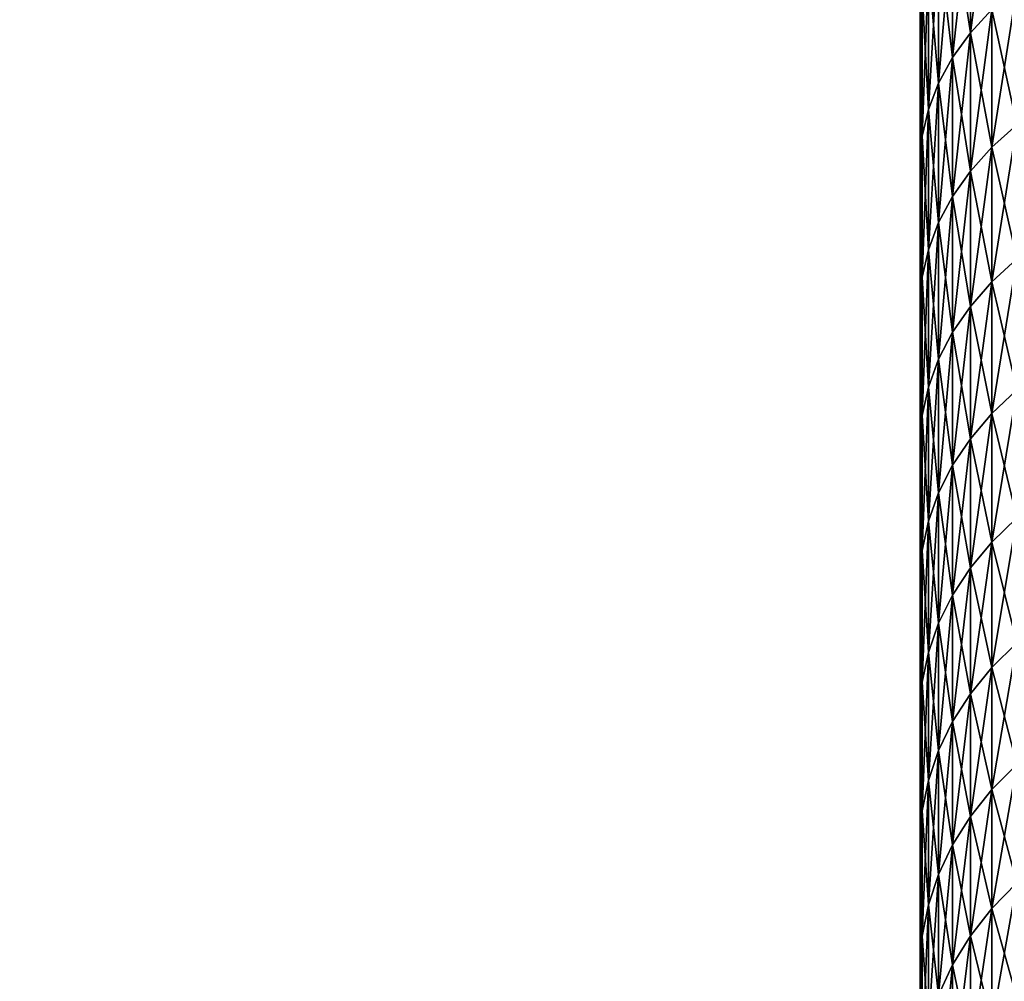
# Model space of a CAD drawing. Extents: x -28 to 74, y -313 to -31.
# Drawn here: x -20 to -18, y -46 to -44 of the extents above; entities that cross this region are included whole.
import ezdxf

# ---------------------------------------------------------------- set-up
doc = ezdxf.new("R2010")
doc.units = 0
doc.layers.add('L4', color=7, linetype='CONTINUOUS')
doc.layers.add('L5', color=7, linetype='CONTINUOUS')

msp = doc.modelspace()

# ---------------------------------------------------------------- linework, layer by layer
at = {"layer": 'L4', "color": 7}
for points in [[(-18.36127, -42.49582, 74.35554), (-18.36127, -42.25988, 74.23263), (-18.36127, -71.65, -1.59527)], [(-18.36127, -44.66808, 40.92897), (-18.36127, -44.86384, 40.74882), (-18.36127, -42.25988, 74.23263)], [(-18.36127, -42.25988, 74.23263), (-18.36127, -44.86384, 40.74882), (-18.36127, -45.05523, 40.56403)], [(-18.36127, -45.05523, 40.56403), (-18.36127, -45.24213, 40.3747), (-18.36127, -42.25988, 74.23263)], [(-18.36127, -42.25988, 74.23263), (-18.36127, -45.24213, 40.3747), (-18.36127, -45.42444, 40.18096)], [(-18.36127, -42.25988, 74.23263), (-18.36127, -45.42444, 40.18096), (-18.36127, -45.60206, 39.98289)], [(-18.36127, -45.60206, 39.98289), (-18.36127, -45.77488, 39.78063), (-18.36127, -42.25988, 74.23263)], [(-18.36127, -42.25988, 74.23263), (-18.36127, -45.77488, 39.78063), (-18.36127, -45.9428, 39.57428)], [(-18.36127, -42.25988, 74.23263), (-18.36127, -45.9428, 39.57428), (-18.36127, -46.10573, 39.36397)], [(-18.36127, -42.25988, 74.23263), (-18.36127, -44.26389, 41.27494), (-18.36127, -44.46806, 41.10438)], [(-18.36127, -42.25988, 74.23263), (-18.36127, -44.46806, 41.10438), (-18.36127, -44.66808, 40.92897)], [(-18.36127, -42.25988, 74.23263), (-18.36127, -46.56363, 38.71046), (-18.36127, -46.70568, 38.48552)], [(-18.36127, -46.70568, 38.48552), (-18.36127, -46.84229, 38.25724), (-18.36127, -42.25988, 74.23263)], [(-18.36127, -42.25988, 74.23263), (-18.36127, -46.84229, 38.25724), (-18.36127, -46.9734, 38.02574)], [(-18.36127, -42.25988, 74.23263), (-18.36127, -46.9734, 38.02574), (-18.36127, -47.09892, 37.79118)], [(-18.36127, -46.10573, 39.36397), (-18.36127, -46.26357, 39.14981), (-18.36127, -42.25988, 74.23263)], [(-18.36127, -42.25988, 74.23263), (-18.36127, -46.26357, 39.14981), (-18.36127, -46.41623, 38.93194)], [(-18.36127, -42.25988, 74.23263), (-18.36127, -46.41623, 38.93194), (-18.36127, -46.56363, 38.71046)], [(-18.36127, -47.09892, 37.79118), (-18.36127, -47.21878, 37.55367), (-18.36127, -42.25988, 74.23263)], [(-18.36127, -42.25988, 74.23263), (-18.36127, -47.21878, 37.55367), (-18.36127, -47.33292, 37.31336)], [(-18.36127, -42.25988, 74.23263), (-18.36127, -47.33292, 37.31336), (-18.36127, -71.65, -1.59527)], [(-18.36127, -71.65, -1.59527), (-18.36127, -42.72875, 74.48407), (-18.36127, -42.49582, 74.35554)], [(-18.36127, -71.65, -1.59527), (-18.36127, -42.95853, 74.61814), (-18.36127, -42.72875, 74.48407)], [(-18.36127, -43.18504, 74.75768), (-18.36127, -42.95853, 74.61814), (-18.36127, -71.65, -1.59527)], [(-18.36127, -71.65, -1.59527), (-18.36127, -43.40813, 74.90261), (-18.36127, -43.18504, 74.75768)], [(-18.36127, -71.65, -1.59527), (-18.36127, -43.62769, 75.05285), (-18.36127, -43.40813, 74.90261)], [(-18.36127, -43.84359, 75.20831), (-18.36127, -43.62769, 75.05285), (-18.36127, -71.65, -1.59527)], [(-18.36127, -44.05569, 75.36889), (-18.36127, -43.84359, 75.20831), (-18.36127, -71.65, -1.59527)], [(-18.36127, -71.65, -1.59527), (-18.36127, -44.26389, 75.53452), (-18.36127, -44.05569, 75.36889)], [(-18.29043, -44.28413, 75.91995), (-18.26016, -44.25129, 75.95832), (-18.26016, -44.05326, 75.79288)], [(-18.29043, -44.28413, 75.91995), (-18.26016, -44.05326, 75.79288), (-18.29043, -44.08517, 75.75373)], [(-18.3156, -44.31875, 75.87951), (-18.29043, -44.28413, 75.91995), (-18.29043, -44.08517, 75.75373)], [(-18.3156, -44.31875, 75.87951), (-18.29043, -44.08517, 75.75373), (-18.3156, -44.1188, 75.71248)], [(-18.29043, -44.28413, 40.88951), (-18.3156, -44.1188, 41.09698), (-18.29043, -44.08517, 41.05572)], [(-18.29043, -44.08517, 41.05572), (-18.26016, -44.25129, 40.85114), (-18.29043, -44.28413, 40.88951)], [(-18.33544, -44.3548, 75.8374), (-18.3156, -44.31875, 75.87951), (-18.3156, -44.1188, 75.71248)], [(-18.33544, -44.3548, 75.8374), (-18.3156, -44.1188, 75.71248), (-18.33544, -44.15383, 75.66951)], [(-18.33544, -44.15383, 41.13995), (-18.3156, -44.1188, 41.09698), (-18.3156, -44.31875, 40.92994)], [(-18.29043, -44.28413, 40.88951), (-18.3156, -44.31875, 40.92994), (-18.3156, -44.1188, 41.09698)], [(-18.34975, -44.39194, 75.79401), (-18.33544, -44.3548, 75.8374), (-18.33544, -44.15383, 75.66951)], [(-18.34975, -44.39194, 75.79401), (-18.33544, -44.15383, 75.66951), (-18.34975, -44.18992, 75.62524)], [(-18.34975, -44.18992, 41.18422), (-18.33544, -44.15383, 41.13995), (-18.33544, -44.3548, 40.97206)], [(-18.33544, -44.15383, 41.13995), (-18.3156, -44.31875, 40.92994), (-18.33544, -44.3548, 40.97206)], [(-18.35839, -44.42981, 75.74976), (-18.34975, -44.39194, 75.79401), (-18.34975, -44.18992, 75.62524)], [(-18.35839, -44.42981, 75.74976), (-18.34975, -44.18992, 75.62524), (-18.35839, -44.22673, 75.58009)], [(-18.35839, -44.22673, 41.22936), (-18.34975, -44.18992, 41.18422), (-18.34975, -44.39194, 41.01545)], [(-18.34975, -44.18992, 41.18422), (-18.33544, -44.3548, 40.97206), (-18.34975, -44.39194, 41.01545)], [(-18.26016, -44.44531, 76.12846), (-18.22508, -44.4137, 76.16364), (-18.22508, -44.22054, 75.99425)], [(-18.26016, -44.44531, 76.12846), (-18.22508, -44.22054, 75.99425), (-18.26016, -44.25129, 75.95832)], [(-18.26016, -44.25129, 40.85114), (-18.22508, -44.22054, 40.81521), (-18.22508, -44.4137, 40.64582)], [(-18.36127, -44.46806, 75.70508), (-18.35839, -44.42981, 75.74976), (-18.35839, -44.22673, 75.58009)], [(-18.36127, -44.46806, 75.70508), (-18.35839, -44.22673, 75.58009), (-18.36127, -44.26389, 75.53452)], [(-18.36127, -44.26389, 41.27494), (-18.35839, -44.22673, 41.22936), (-18.35839, -44.42981, 41.0597)], [(-18.35839, -44.22673, 41.22936), (-18.34975, -44.39194, 41.01545), (-18.35839, -44.42981, 41.0597)], [(-18.29043, -44.47906, 76.09089), (-18.26016, -44.44531, 76.12846), (-18.26016, -44.25129, 75.95832)], [(-18.29043, -44.47906, 76.09089), (-18.26016, -44.25129, 75.95832), (-18.29043, -44.28413, 75.91995)], [(-18.29043, -44.28413, 40.88951), (-18.26016, -44.25129, 40.85114), (-18.26016, -44.44531, 40.681)], [(-18.26016, -44.25129, 40.85114), (-18.22508, -44.4137, 40.64582), (-18.26016, -44.44531, 40.681)], [(-18.36127, -71.65, -1.59527), (-18.36127, -44.46806, 75.70508), (-18.36127, -44.26389, 75.53452)], [(-18.36127, -44.26389, 41.27494), (-18.35839, -44.42981, 41.0597), (-18.36127, -44.46806, 41.10438)], [(-18.3156, -44.51463, 76.05129), (-18.29043, -44.47906, 76.09089), (-18.29043, -44.28413, 75.91995)], [(-18.3156, -44.51463, 76.05129), (-18.29043, -44.28413, 75.91995), (-18.3156, -44.31875, 75.87951)], [(-18.29043, -44.47906, 40.71857), (-18.3156, -44.31875, 40.92994), (-18.29043, -44.28413, 40.88951)], [(-18.29043, -44.28413, 40.88951), (-18.26016, -44.44531, 40.681), (-18.29043, -44.47906, 40.71857)], [(-18.33544, -44.55168, 76.01005), (-18.3156, -44.51463, 76.05129), (-18.3156, -44.31875, 75.87951)], [(-18.33544, -44.55168, 76.01005), (-18.3156, -44.31875, 75.87951), (-18.33544, -44.3548, 75.8374)], [(-18.33544, -44.3548, 40.97206), (-18.3156, -44.31875, 40.92994), (-18.3156, -44.51463, 40.75817)], [(-18.29043, -44.47906, 40.71857), (-18.3156, -44.51463, 40.75817), (-18.3156, -44.31875, 40.92994)], [(-18.34975, -44.58985, 75.96756), (-18.33544, -44.55168, 76.01005), (-18.33544, -44.3548, 75.8374)], [(-18.34975, -44.58985, 75.96756), (-18.33544, -44.3548, 75.8374), (-18.34975, -44.39194, 75.79401)], [(-18.34975, -44.39194, 41.01545), (-18.33544, -44.3548, 40.97206), (-18.33544, -44.55168, 40.79941)], [(-18.33544, -44.3548, 40.97206), (-18.3156, -44.51463, 40.75817), (-18.33544, -44.55168, 40.79941)], [(-18.35839, -44.62878, 75.92424), (-18.34975, -44.58985, 75.96756), (-18.34975, -44.39194, 75.79401)], [(-18.35839, -44.62878, 75.92424), (-18.34975, -44.39194, 75.79401), (-18.35839, -44.42981, 75.74976)], [(-18.35839, -44.42981, 41.0597), (-18.34975, -44.39194, 41.01545), (-18.34975, -44.58985, 40.8419)], [(-18.34975, -44.39194, 41.01545), (-18.33544, -44.55168, 40.79941), (-18.34975, -44.58985, 40.8419)], [(-18.26016, -44.63519, 76.3032), (-18.22508, -44.60275, 76.33762), (-18.22508, -44.4137, 76.16364)], [(-18.26016, -44.63519, 76.3032), (-18.22508, -44.4137, 76.16364), (-18.26016, -44.44531, 76.12846)], [(-18.26016, -44.44531, 40.681), (-18.22508, -44.4137, 40.64582), (-18.22508, -44.60275, 40.47184)], [(-18.36127, -44.66808, 75.88049), (-18.35839, -44.62878, 75.92424), (-18.35839, -44.42981, 75.74976)], [(-18.36127, -44.66808, 75.88049), (-18.35839, -44.42981, 75.74976), (-18.36127, -44.46806, 75.70508)], [(-18.36127, -44.46806, 41.10438), (-18.35839, -44.42981, 41.0597), (-18.35839, -44.62878, 40.88522)], [(-18.35839, -44.42981, 41.0597), (-18.34975, -44.58985, 40.8419), (-18.35839, -44.62878, 40.88522)], [(-18.29043, -44.66983, 76.26645), (-18.26016, -44.63519, 76.3032), (-18.26016, -44.44531, 76.12846)], [(-18.29043, -44.66983, 76.26645), (-18.26016, -44.44531, 76.12846), (-18.29043, -44.47906, 76.09089)], [(-18.29043, -44.47906, 40.71857), (-18.26016, -44.44531, 40.681), (-18.26016, -44.63519, 40.50626)], [(-18.26016, -44.44531, 40.681), (-18.22508, -44.60275, 40.47184), (-18.26016, -44.63519, 40.50626)], [(-18.36127, -44.66808, 75.88049), (-18.36127, -44.46806, 75.70508), (-18.36127, -71.65, -1.59527)], [(-18.36127, -44.46806, 41.10438), (-18.35839, -44.62878, 40.88522), (-18.36127, -44.66808, 40.92897)], [(-18.3156, -44.70634, 76.22772), (-18.29043, -44.66983, 76.26645), (-18.29043, -44.47906, 76.09089)], [(-18.3156, -44.70634, 76.22772), (-18.29043, -44.47906, 76.09089), (-18.3156, -44.51463, 76.05129)], [(-18.29043, -44.66983, 40.54301), (-18.3156, -44.51463, 40.75817), (-18.29043, -44.47906, 40.71857)], [(-18.29043, -44.47906, 40.71857), (-18.26016, -44.63519, 40.50626), (-18.29043, -44.66983, 40.54301)], [(-18.33544, -44.74437, 76.18738), (-18.3156, -44.70634, 76.22772), (-18.3156, -44.51463, 76.05129)], [(-18.33544, -44.74437, 76.18738), (-18.3156, -44.51463, 76.05129), (-18.33544, -44.55168, 76.01005)], [(-18.33544, -44.55168, 40.79941), (-18.3156, -44.51463, 40.75817), (-18.3156, -44.70634, 40.58174)], [(-18.29043, -44.66983, 40.54301), (-18.3156, -44.70634, 40.58174), (-18.3156, -44.51463, 40.75817)], [(-18.34975, -44.78355, 76.14582), (-18.33544, -44.74437, 76.18738), (-18.33544, -44.55168, 76.01005)], [(-18.34975, -44.78355, 76.14582), (-18.33544, -44.55168, 76.01005), (-18.34975, -44.58985, 75.96756)], [(-18.34975, -44.58985, 40.8419), (-18.33544, -44.55168, 40.79941), (-18.33544, -44.74437, 40.62208)], [(-18.33544, -44.55168, 40.79941), (-18.3156, -44.70634, 40.58174), (-18.33544, -44.74437, 40.62208)], [(-18.35839, -44.8235, 76.10343), (-18.34975, -44.78355, 76.14582), (-18.34975, -44.58985, 75.96756)], [(-18.35839, -44.8235, 76.10343), (-18.34975, -44.58985, 75.96756), (-18.35839, -44.62878, 75.92424)], [(-18.35839, -44.62878, 40.88522), (-18.34975, -44.58985, 40.8419), (-18.34975, -44.78355, 40.66365)], [(-18.34975, -44.58985, 40.8419), (-18.33544, -44.74437, 40.62208), (-18.34975, -44.78355, 40.66365)], [(-18.26016, -44.82083, 76.48244), (-18.22508, -44.78757, 76.51607), (-18.22508, -44.60275, 76.33762)], [(-18.26016, -44.82083, 76.48244), (-18.22508, -44.60275, 76.33762), (-18.26016, -44.63519, 76.3032)], [(-18.26016, -44.63519, 40.50626), (-18.22508, -44.60275, 40.47184), (-18.22508, -44.78757, 40.29339)], [(-18.36127, -44.86384, 76.06064), (-18.35839, -44.8235, 76.10343), (-18.35839, -44.62878, 75.92424)], [(-18.36127, -44.86384, 76.06064), (-18.35839, -44.62878, 75.92424), (-18.36127, -44.66808, 75.88049)], [(-18.36127, -44.66808, 40.92897), (-18.35839, -44.62878, 40.88522), (-18.35839, -44.8235, 40.70602)], [(-18.35839, -44.62878, 40.88522), (-18.34975, -44.78355, 40.66365), (-18.35839, -44.8235, 40.70602)], [(-18.29043, -44.85634, 76.44653), (-18.26016, -44.82083, 76.48244), (-18.26016, -44.63519, 76.3032)], [(-18.29043, -44.85634, 76.44653), (-18.26016, -44.63519, 76.3032), (-18.29043, -44.66983, 76.26645)], [(-18.29043, -44.66983, 40.54301), (-18.26016, -44.63519, 40.50626), (-18.26016, -44.82083, 40.32702)], [(-18.26016, -44.63519, 40.50626), (-18.22508, -44.78757, 40.29339), (-18.26016, -44.82083, 40.32702)], [(-18.36127, -44.66808, 75.88049), (-18.36127, -71.65, -1.59527), (-18.36127, -44.86384, 76.06064)], [(-18.36127, -44.66808, 40.92897), (-18.35839, -44.8235, 40.70602), (-18.36127, -44.86384, 40.74882)], [(-18.3156, -44.89377, 76.40869), (-18.29043, -44.85634, 76.44653), (-18.29043, -44.66983, 76.26645)], [(-18.3156, -44.89377, 76.40869), (-18.29043, -44.66983, 76.26645), (-18.3156, -44.70634, 76.22772)], [(-18.29043, -44.85634, 40.36292), (-18.3156, -44.70634, 40.58174), (-18.29043, -44.66983, 40.54301)], [(-18.29043, -44.66983, 40.54301), (-18.26016, -44.82083, 40.32702), (-18.29043, -44.85634, 40.36292)], [(-18.33544, -44.93275, 76.36927), (-18.3156, -44.89377, 76.40869), (-18.3156, -44.70634, 76.22772)], [(-18.33544, -44.93275, 76.36927), (-18.3156, -44.70634, 76.22772), (-18.33544, -44.74437, 76.18738)], [(-18.33544, -44.74437, 40.62208), (-18.3156, -44.70634, 40.58174), (-18.3156, -44.89377, 40.40077)], [(-18.29043, -44.85634, 40.36292), (-18.3156, -44.89377, 40.40077), (-18.3156, -44.70634, 40.58174)], [(-18.34975, -44.97292, 76.32866), (-18.33544, -44.93275, 76.36927), (-18.33544, -44.74437, 76.18738)], [(-18.34975, -44.97292, 76.32866), (-18.33544, -44.74437, 76.18738), (-18.34975, -44.78355, 76.14582)], [(-18.34975, -44.78355, 40.66365), (-18.33544, -44.74437, 40.62208), (-18.33544, -44.93275, 40.44019)], [(-18.33544, -44.74437, 40.62208), (-18.3156, -44.89377, 40.40077), (-18.33544, -44.93275, 40.44019)], [(-18.35839, -45.01387, 76.28724), (-18.34975, -44.97292, 76.32866), (-18.34975, -44.78355, 76.14582)], [(-18.35839, -45.01387, 76.28724), (-18.34975, -44.78355, 76.14582), (-18.35839, -44.8235, 76.10343)], [(-18.35839, -44.8235, 40.70602), (-18.34975, -44.78355, 40.66365), (-18.34975, -44.97292, 40.4808)], [(-18.34975, -44.78355, 40.66365), (-18.33544, -44.93275, 40.44019), (-18.34975, -44.97292, 40.4808)], [(-18.26016, -45.00212, 76.66608), (-18.22508, -44.96807, 76.6989), (-18.22508, -44.78757, 76.51607)], [(-18.26016, -45.00212, 76.66608), (-18.22508, -44.78757, 76.51607), (-18.26016, -44.82083, 76.48244)], [(-18.26016, -44.82083, 40.32702), (-18.22508, -44.78757, 40.29339), (-18.22508, -44.96807, 40.11056)], [(-18.36127, -45.05523, 76.24543), (-18.35839, -45.01387, 76.28724), (-18.35839, -44.8235, 76.10343)], [(-18.36127, -45.05523, 76.24543), (-18.35839, -44.8235, 76.10343), (-18.36127, -44.86384, 76.06064)], [(-18.36127, -44.86384, 40.74882), (-18.35839, -44.8235, 40.70602), (-18.35839, -45.01387, 40.52221)], [(-18.35839, -44.8235, 40.70602), (-18.34975, -44.97292, 40.4808), (-18.35839, -45.01387, 40.52221)], [(-18.29043, -45.03848, 76.63104), (-18.26016, -45.00212, 76.66608), (-18.26016, -44.82083, 76.48244)], [(-18.29043, -45.03848, 76.63104), (-18.26016, -44.82083, 76.48244), (-18.29043, -44.85634, 76.44653)], [(-18.29043, -44.85634, 40.36292), (-18.26016, -44.82083, 40.32702), (-18.26016, -45.00212, 40.14338)], [(-18.26016, -44.82083, 40.32702), (-18.22508, -44.96807, 40.11056), (-18.26016, -45.00212, 40.14338)], [(-18.36127, -44.86384, 76.06064), (-18.36127, -71.65, -1.59527), (-18.36127, -45.05523, 76.24543)], [(-18.36127, -44.86384, 40.74882), (-18.35839, -45.01387, 40.52221), (-18.36127, -45.05523, 40.56403)], [(-18.3156, -45.07681, 76.5941), (-18.29043, -45.03848, 76.63104), (-18.29043, -44.85634, 76.44653)], [(-18.3156, -45.07681, 76.5941), (-18.29043, -44.85634, 76.44653), (-18.3156, -44.89377, 76.40869)], [(-18.29043, -45.03848, 40.17843), (-18.3156, -44.89377, 40.40077), (-18.29043, -44.85634, 40.36292)], [(-18.29043, -44.85634, 40.36292), (-18.26016, -45.00212, 40.14338), (-18.29043, -45.03848, 40.17843)], [(-18.33544, -45.11672, 76.55562), (-18.3156, -45.07681, 76.5941), (-18.3156, -44.89377, 76.40869)], [(-18.33544, -45.11672, 76.55562), (-18.3156, -44.89377, 76.40869), (-18.33544, -44.93275, 76.36927)], [(-18.33544, -44.93275, 40.44019), (-18.3156, -44.89377, 40.40077), (-18.3156, -45.07681, 40.21536)], [(-18.29043, -45.03848, 40.17843), (-18.3156, -45.07681, 40.21536), (-18.3156, -44.89377, 40.40077)], [(-18.34975, -45.15785, 76.51598), (-18.33544, -45.11672, 76.55562), (-18.33544, -44.93275, 76.36927)], [(-18.34975, -45.15785, 76.51598), (-18.33544, -44.93275, 76.36927), (-18.34975, -44.97292, 76.32866)], [(-18.34975, -44.97292, 40.4808), (-18.33544, -44.93275, 40.44019), (-18.33544, -45.11672, 40.25384)], [(-18.33544, -44.93275, 40.44019), (-18.3156, -45.07681, 40.21536), (-18.33544, -45.11672, 40.25384)], [(-18.35839, -45.19978, 76.47556), (-18.34975, -45.15785, 76.51598), (-18.34975, -44.97292, 76.32866)], [(-18.35839, -45.19978, 76.47556), (-18.34975, -44.97292, 76.32866), (-18.35839, -45.01387, 76.28724)], [(-18.35839, -45.01387, 40.52221), (-18.34975, -44.97292, 40.4808), (-18.34975, -45.15785, 40.29347)], [(-18.34975, -44.97292, 40.4808), (-18.33544, -45.11672, 40.25384), (-18.34975, -45.15785, 40.29347)], [(-18.26016, -45.17896, 76.85402), (-18.22508, -45.14413, 76.88601), (-18.22508, -44.96807, 76.6989)], [(-18.26016, -45.17896, 76.85402), (-18.22508, -44.96807, 76.6989), (-18.26016, -45.00212, 76.66608)], [(-18.26016, -45.00212, 40.14338), (-18.22508, -44.96807, 40.11056), (-18.22508, -45.14413, 39.92345)], [(-18.29043, -45.21615, 76.81985), (-18.26016, -45.17896, 76.85402), (-18.26016, -45.00212, 76.66608)], [(-18.29043, -45.21615, 76.81985), (-18.26016, -45.00212, 76.66608), (-18.29043, -45.03848, 76.63104)], [(-18.29043, -45.03848, 40.17843), (-18.26016, -45.00212, 40.14338), (-18.26016, -45.17896, 39.95545)], [(-18.26016, -45.00212, 40.14338), (-18.22508, -45.14413, 39.92345), (-18.26016, -45.17896, 39.95545)], [(-18.36127, -45.24213, 76.43476), (-18.35839, -45.19978, 76.47556), (-18.35839, -45.01387, 76.28724)], [(-18.36127, -45.24213, 76.43476), (-18.35839, -45.01387, 76.28724), (-18.36127, -45.05523, 76.24543)], [(-18.36127, -45.05523, 40.56403), (-18.35839, -45.01387, 40.52221), (-18.35839, -45.19978, 40.33389)], [(-18.35839, -45.01387, 40.52221), (-18.34975, -45.15785, 40.29347), (-18.35839, -45.19978, 40.33389)], [(-18.3156, -45.25535, 76.78384), (-18.29043, -45.21615, 76.81985), (-18.29043, -45.03848, 76.63104)], [(-18.3156, -45.25535, 76.78384), (-18.29043, -45.03848, 76.63104), (-18.3156, -45.07681, 76.5941)], [(-18.29043, -45.21615, 39.98961), (-18.3156, -45.07681, 40.21536), (-18.29043, -45.03848, 40.17843)], [(-18.29043, -45.03848, 40.17843), (-18.26016, -45.17896, 39.95545), (-18.29043, -45.21615, 39.98961)], [(-18.36127, -71.65, -1.59527), (-18.36127, -45.24213, 76.43476), (-18.36127, -45.05523, 76.24543)], [(-18.36127, -45.05523, 40.56403), (-18.35839, -45.19978, 40.33389), (-18.36127, -45.24213, 40.3747)], [(-18.33544, -45.29618, 76.74633), (-18.3156, -45.25535, 76.78384), (-18.3156, -45.07681, 76.5941)], [(-18.33544, -45.29618, 76.74633), (-18.3156, -45.07681, 76.5941), (-18.33544, -45.11672, 76.55562)], [(-18.33544, -45.11672, 40.25384), (-18.3156, -45.07681, 40.21536), (-18.3156, -45.25535, 40.02562)], [(-18.29043, -45.21615, 39.98961), (-18.3156, -45.25535, 40.02562), (-18.3156, -45.07681, 40.21536)], [(-18.34975, -45.33824, 76.7077), (-18.33544, -45.29618, 76.74633), (-18.33544, -45.11672, 76.55562)], [(-18.34975, -45.33824, 76.7077), (-18.33544, -45.11672, 76.55562), (-18.34975, -45.15785, 76.51598)], [(-18.34975, -45.15785, 40.29347), (-18.33544, -45.11672, 40.25384), (-18.33544, -45.29618, 40.06312)], [(-18.33544, -45.11672, 40.25384), (-18.3156, -45.25535, 40.02562), (-18.33544, -45.29618, 40.06312)], [(-18.26016, -45.35124, 77.04613), (-18.22508, -45.31565, 77.07728), (-18.22508, -45.14413, 76.88601)], [(-18.26016, -45.35124, 77.04613), (-18.22508, -45.14413, 76.88601), (-18.26016, -45.17896, 76.85402)], [(-18.26016, -45.17896, 39.95545), (-18.22508, -45.14413, 39.92345), (-18.22508, -45.31565, 39.73218)], [(-18.35839, -45.38113, 76.66829), (-18.34975, -45.33824, 76.7077), (-18.34975, -45.15785, 76.51598)], [(-18.35839, -45.38113, 76.66829), (-18.34975, -45.15785, 76.51598), (-18.35839, -45.19978, 76.47556)], [(-18.35839, -45.19978, 40.33389), (-18.34975, -45.15785, 40.29347), (-18.34975, -45.33824, 40.10177)], [(-18.34975, -45.15785, 40.29347), (-18.33544, -45.29618, 40.06312), (-18.34975, -45.33824, 40.10177)], [(-18.29043, -45.38924, 77.01286), (-18.26016, -45.35124, 77.04613), (-18.26016, -45.17896, 76.85402)], [(-18.29043, -45.38924, 77.01286), (-18.26016, -45.17896, 76.85402), (-18.29043, -45.21615, 76.81985)], [(-18.29043, -45.21615, 39.98961), (-18.26016, -45.17896, 39.95545), (-18.26016, -45.35124, 39.76333)], [(-18.26016, -45.17896, 39.95545), (-18.22508, -45.31565, 39.73218), (-18.26016, -45.35124, 39.76333)], [(-18.36127, -45.42444, 76.6285), (-18.35839, -45.38113, 76.66829), (-18.35839, -45.19978, 76.47556)], [(-18.36127, -45.42444, 76.6285), (-18.35839, -45.19978, 76.47556), (-18.36127, -45.24213, 76.43476)], [(-18.36127, -45.24213, 40.3747), (-18.35839, -45.19978, 40.33389), (-18.35839, -45.38113, 40.14117)], [(-18.35839, -45.19978, 40.33389), (-18.34975, -45.33824, 40.10177), (-18.35839, -45.38113, 40.14117)], [(-18.3156, -45.42929, 76.9778), (-18.29043, -45.38924, 77.01286), (-18.29043, -45.21615, 76.81985)], [(-18.3156, -45.42929, 76.9778), (-18.29043, -45.21615, 76.81985), (-18.3156, -45.25535, 76.78384)], [(-18.29043, -45.38924, 39.7966), (-18.3156, -45.25535, 40.02562), (-18.29043, -45.21615, 39.98961)], [(-18.29043, -45.21615, 39.98961), (-18.26016, -45.35124, 39.76333), (-18.29043, -45.38924, 39.7966)], [(-18.36127, -71.65, -1.59527), (-18.36127, -45.42444, 76.6285), (-18.36127, -45.24213, 76.43476)], [(-18.36127, -45.24213, 40.3747), (-18.35839, -45.38113, 40.14117), (-18.36127, -45.42444, 40.18096)], [(-18.33544, -45.471, 76.94129), (-18.3156, -45.42929, 76.9778), (-18.3156, -45.25535, 76.78384)], [(-18.33544, -45.471, 76.94129), (-18.3156, -45.25535, 76.78384), (-18.33544, -45.29618, 76.74633)], [(-18.33544, -45.29618, 40.06312), (-18.3156, -45.25535, 40.02562), (-18.3156, -45.42929, 39.83165)], [(-18.29043, -45.38924, 39.7966), (-18.3156, -45.42929, 39.83165), (-18.3156, -45.25535, 40.02562)], [(-18.34975, -45.51398, 76.90367), (-18.33544, -45.471, 76.94129), (-18.33544, -45.29618, 76.74633)], [(-18.34975, -45.51398, 76.90367), (-18.33544, -45.29618, 76.74633), (-18.34975, -45.33824, 76.7077)], [(-18.34975, -45.33824, 40.10177), (-18.33544, -45.29618, 40.06312), (-18.33544, -45.471, 39.86817)], [(-18.33544, -45.29618, 40.06312), (-18.3156, -45.42929, 39.83165), (-18.33544, -45.471, 39.86817)], [(-18.26016, -45.51887, 77.24232), (-18.22508, -45.48254, 77.27261), (-18.22508, -45.31565, 77.07728)], [(-18.26016, -45.51887, 77.24232), (-18.22508, -45.31565, 77.07728), (-18.26016, -45.35124, 77.04613)], [(-18.26016, -45.35124, 39.76333), (-18.22508, -45.31565, 39.73218), (-18.22508, -45.48254, 39.53685)], [(-18.35839, -45.55781, 76.8653), (-18.34975, -45.51398, 76.90367), (-18.34975, -45.33824, 76.7077)], [(-18.35839, -45.55781, 76.8653), (-18.34975, -45.33824, 76.7077), (-18.35839, -45.38113, 76.66829)], [(-18.35839, -45.38113, 40.14117), (-18.34975, -45.33824, 40.10177), (-18.34975, -45.51398, 39.90579)], [(-18.34975, -45.33824, 40.10177), (-18.33544, -45.471, 39.86817), (-18.34975, -45.51398, 39.90579)], [(-18.29043, -45.55765, 77.20998), (-18.26016, -45.51887, 77.24232), (-18.26016, -45.35124, 77.04613)], [(-18.29043, -45.55765, 77.20998), (-18.26016, -45.35124, 77.04613), (-18.29043, -45.38924, 77.01286)], [(-18.29043, -45.38924, 39.7966), (-18.26016, -45.35124, 39.76333), (-18.26016, -45.51887, 39.56714)], [(-18.26016, -45.35124, 39.76333), (-18.22508, -45.48254, 39.53685), (-18.26016, -45.51887, 39.56714)], [(-18.36127, -45.60206, 76.82657), (-18.35839, -45.55781, 76.8653), (-18.35839, -45.38113, 76.66829)], [(-18.36127, -45.60206, 76.82657), (-18.35839, -45.38113, 76.66829), (-18.36127, -45.42444, 76.6285)], [(-18.36127, -45.42444, 40.18096), (-18.35839, -45.38113, 40.14117), (-18.35839, -45.55781, 39.94415)], [(-18.35839, -45.38113, 40.14117), (-18.34975, -45.51398, 39.90579), (-18.35839, -45.55781, 39.94415)], [(-18.3156, -45.59853, 77.17588), (-18.29043, -45.55765, 77.20998), (-18.29043, -45.38924, 77.01286)], [(-18.3156, -45.59853, 77.17588), (-18.29043, -45.38924, 77.01286), (-18.3156, -45.42929, 76.9778)], [(-18.29043, -45.55765, 39.59949), (-18.3156, -45.42929, 39.83165), (-18.29043, -45.38924, 39.7966)], [(-18.29043, -45.38924, 39.7966), (-18.26016, -45.51887, 39.56714), (-18.29043, -45.55765, 39.59949)], [(-18.36127, -45.60206, 76.82657), (-18.36127, -45.42444, 76.6285), (-18.36127, -71.65, -1.59527)], [(-18.36127, -45.42444, 40.18096), (-18.35839, -45.55781, 39.94415), (-18.36127, -45.60206, 39.98289)], [(-18.33544, -45.64111, 77.14038), (-18.3156, -45.59853, 77.17588), (-18.3156, -45.42929, 76.9778)], [(-18.33544, -45.64111, 77.14038), (-18.3156, -45.42929, 76.9778), (-18.33544, -45.471, 76.94129)], [(-18.33544, -45.471, 39.86817), (-18.3156, -45.42929, 39.83165), (-18.3156, -45.59853, 39.63358)], [(-18.29043, -45.55765, 39.59949), (-18.3156, -45.59853, 39.63358), (-18.3156, -45.42929, 39.83165)], [(-18.34975, -45.68498, 77.1038), (-18.33544, -45.64111, 77.14038), (-18.33544, -45.471, 76.94129)], [(-18.34975, -45.68498, 77.1038), (-18.33544, -45.471, 76.94129), (-18.34975, -45.51398, 76.90367)], [(-18.34975, -45.51398, 39.90579), (-18.33544, -45.471, 39.86817), (-18.33544, -45.64111, 39.66908)], [(-18.33544, -45.471, 39.86817), (-18.3156, -45.59853, 39.63358), (-18.33544, -45.64111, 39.66908)], [(-18.26016, -45.68175, 77.44247), (-18.22508, -45.64471, 77.47188), (-18.22508, -45.48254, 77.27261)], [(-18.26016, -45.68175, 77.44247), (-18.22508, -45.48254, 77.27261), (-18.26016, -45.51887, 77.24232)], [(-18.26016, -45.51887, 39.56714), (-18.22508, -45.48254, 39.53685), (-18.22508, -45.64471, 39.33758)], [(-18.35839, -45.72971, 77.06649), (-18.34975, -45.68498, 77.1038), (-18.34975, -45.51398, 76.90367)], [(-18.35839, -45.72971, 77.06649), (-18.34975, -45.51398, 76.90367), (-18.35839, -45.55781, 76.8653)], [(-18.35839, -45.55781, 39.94415), (-18.34975, -45.51398, 39.90579), (-18.34975, -45.68498, 39.70566)], [(-18.34975, -45.51398, 39.90579), (-18.33544, -45.64111, 39.66908), (-18.34975, -45.68498, 39.70566)], [(-18.29043, -45.7213, 77.41106), (-18.26016, -45.68175, 77.44247), (-18.26016, -45.51887, 77.24232)], [(-18.29043, -45.7213, 77.41106), (-18.26016, -45.51887, 77.24232), (-18.29043, -45.55765, 77.20998)], [(-18.29043, -45.55765, 39.59949), (-18.26016, -45.51887, 39.56714), (-18.26016, -45.68175, 39.36699)], [(-18.26016, -45.51887, 39.56714), (-18.22508, -45.64471, 39.33758), (-18.26016, -45.68175, 39.36699)], [(-18.36127, -45.77488, 77.02883), (-18.35839, -45.72971, 77.06649), (-18.35839, -45.55781, 76.8653)], [(-18.36127, -45.77488, 77.02883), (-18.35839, -45.55781, 76.8653), (-18.36127, -45.60206, 76.82657)], [(-18.36127, -45.60206, 39.98289), (-18.35839, -45.55781, 39.94415), (-18.35839, -45.72971, 39.74296)], [(-18.35839, -45.55781, 39.94415), (-18.34975, -45.68498, 39.70566), (-18.35839, -45.72971, 39.74296)], [(-18.3156, -45.76298, 77.37796), (-18.29043, -45.7213, 77.41106), (-18.29043, -45.55765, 77.20998)], [(-18.3156, -45.76298, 77.37796), (-18.29043, -45.55765, 77.20998), (-18.3156, -45.59853, 77.17588)], [(-18.29043, -45.7213, 39.3984), (-18.3156, -45.59853, 39.63358), (-18.29043, -45.55765, 39.59949)], [(-18.29043, -45.55765, 39.59949), (-18.26016, -45.68175, 39.36699), (-18.29043, -45.7213, 39.3984)], [(-18.33544, -45.8064, 77.34349), (-18.3156, -45.76298, 77.37796), (-18.3156, -45.59853, 77.17588)], [(-18.33544, -45.8064, 77.34349), (-18.3156, -45.59853, 77.17588), (-18.33544, -45.64111, 77.14038)], [(-18.33544, -45.64111, 39.66908), (-18.3156, -45.59853, 39.63358), (-18.3156, -45.76298, 39.4315)], [(-18.29043, -45.7213, 39.3984), (-18.3156, -45.76298, 39.4315), (-18.3156, -45.59853, 39.63358)], [(-18.36127, -71.65, -1.59527), (-18.36127, -45.77488, 77.02883), (-18.36127, -45.60206, 76.82657)], [(-18.36127, -45.60206, 39.98289), (-18.35839, -45.72971, 39.74296), (-18.36127, -45.77488, 39.78063)]]:
    msp.add_3dface(points, dxfattribs=at)
at = {"layer": 'L5', "color": 7}
for points in [[(-27.61128, -33.1, -14.09527), (27.38872, -33.1, -14.09527), (-27.61128, -86.9, -14.09527)], [(-27.61128, -86.9, -14.09527), (27.38872, -33.1, -14.09527), (27.38872, -86.9, -14.09527)], [(26.78873, -33.1, -2.09527), (-27.01128, -33.1, -2.09527), (26.78873, -86.9, -2.09527)], [(26.78873, -86.9, -2.09527), (-27.01128, -33.1, -2.09527), (-27.01128, -86.9, -2.09527)]]:
    msp.add_3dface(points, dxfattribs=at)

doc.saveas('drawing.dxf')
